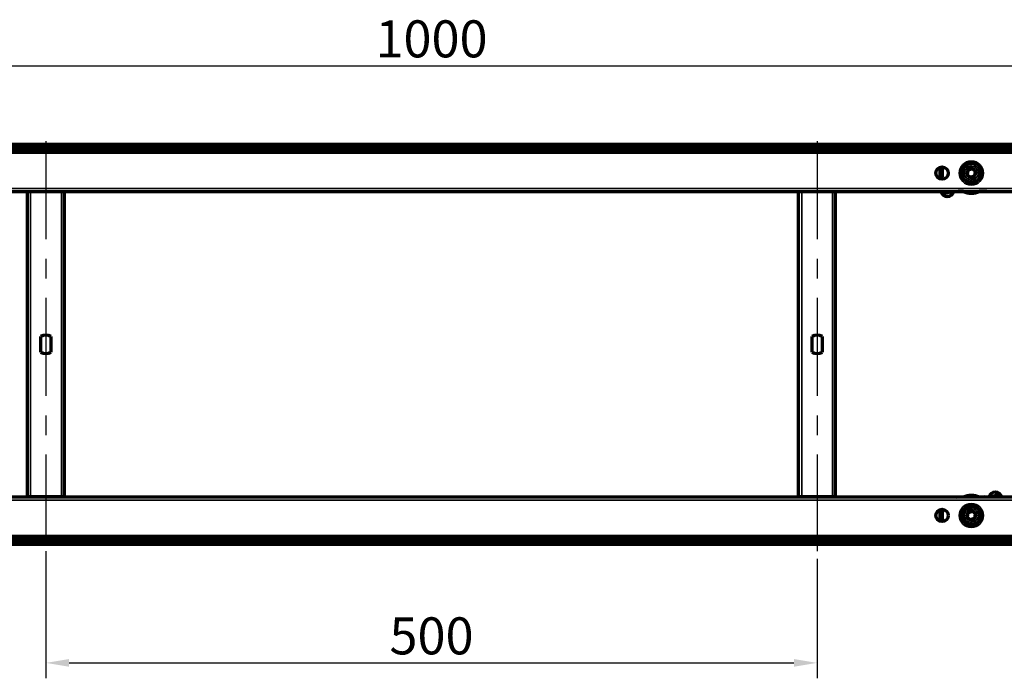
# Model space of a CAD drawing. Units: millimetres. Extents: x -11014 to 1049, y -4579 to -1115.
# Drawn here: x -590 to 49, y -2968 to -2541 of the extents above; entities that cross this region are included whole.
import ezdxf

# ---------------------------------------------------------------- set-up
doc = ezdxf.new("R2010")
doc.units = ezdxf.units.MM
doc.header["$LTSCALE"] = 2
doc.linetypes.add('CENTRO', pattern=[50.8, 31.75, -6.35, 6.35, -6.35])
for name, color, linetype, lineweight in [('-D1-[Secció i Contorns]', 20, 'Continuous', 70), ('-D3-[Linies secundaries]', 124, 'Continuous', 35), ('-EJES', 234, 'CENTRO', 25), ('_COTAS', 10, 'Continuous', 50)]:
    doc.layers.add(name, color=color, linetype=linetype, lineweight=lineweight)
doc.layers.add('36776', color=7, linetype='Continuous')
doc.styles.add('DIN ACO', font='arial.ttf')
doc.dimstyles.new('ACO DIM BIGGER', dxfattribs={"dimtxt": 24, "dimasz": 20, "dimexe": 10, "dimexo": 5, "dimgap": 5, "dimtad": 1, "dimdec": 0, "dimzin": 9, "dimtxsty": 'DIN ACO', "dimcen": 3, "dimclrd": 157, "dimclre": 157, "dimclrt": 256, "dimadec": 0, "dimazin": 0, "dimtfac": 0.875, "dimtdec": 0, "dimtmove": 0, "dimatfit": 2, "dimfxl": 1, "dimtolj": 1, "dimlwd": 25, "dimlwe": 25, "dimarcsym": 0})

# ---------------------------------------------------------------- blocks, each defined once
blk = doc.blocks.new('*D28')
at = {"layer": '_COTAS', "color": 157, "lineweight": 25, "transparency": 16777216}
for p, q in [((-822.64, -2619.73), (-822.64, -2561.33)), ((177.36, -2619.73), (177.36, -2561.33)), ((-807.64, -2571.33), (162.36, -2571.33))]:
    blk.add_line(p, q, dxfattribs=at)
at = {"layer": '_COTAS', "color": 157, "transparency": 16777216}
for points in [[(-807.64, -2568.83), (-807.64, -2573.83), (-822.64, -2571.33)], [(162.36, -2568.83), (162.36, -2573.83), (177.36, -2571.33)]]:
    blk.add_solid(points, dxfattribs=at)
at = {"layer": 'Defpoints', "color": 0, "transparency": 16777216}
for p in [(177.36, -2571.33), (-822.64, -2624.73), (177.36, -2624.73)]:
    blk.add_point(p, dxfattribs=at)
at = {"layer": '_COTAS', "transparency": 16777216, "insert": (-322.64, -2541.83), "char_height": 24, "attachment_point": 2, "style": 'DIN ACO'}
blk.add_mtext('\\A1;1000', dxfattribs=at)
blk = doc.blocks.new('*D29')
at = {"layer": '_COTAS', "color": 157, "lineweight": 25, "transparency": 16777216}
for p, q in [((-572.64, -2886.04), (-572.64, -2968.38)), ((-72.64, -2890.93), (-72.64, -2968.38)), ((-557.64, -2958.38), (-87.64, -2958.38))]:
    blk.add_line(p, q, dxfattribs=at)
at = {"layer": '_COTAS', "color": 157, "transparency": 16777216}
for points in [[(-557.64, -2955.88), (-557.64, -2960.88), (-572.64, -2958.38)], [(-87.64, -2955.88), (-87.64, -2960.88), (-72.64, -2958.38)]]:
    blk.add_solid(points, dxfattribs=at)
at = {"layer": 'Defpoints', "color": 0, "transparency": 16777216}
for p in [(-572.64, -2881.04), (-72.64, -2885.93), (-72.64, -2958.38)]:
    blk.add_point(p, dxfattribs=at)
at = {"layer": '_COTAS', "transparency": 16777216, "insert": (-322.64, -2928.87), "char_height": 24, "attachment_point": 2, "style": 'DIN ACO'}
blk.add_mtext('\\A1;500', dxfattribs=at)
blk = doc.blocks.new('1001926-M_002_Top_view')
at = {"layer": '-D1-[Secció i Contorns]'}
for p, q in [((500, 259), (-500, 259)), ((500, 258), (-500, 258)), ((500, 256.6), (-500, 256.6)), ((-272.03, 257), (-203.97, 257)), ((-204, 258), (-204, 257.24)), ((-203.85, 256.6), (-203.97, 257)), ((-200.03, 257), (-200.15, 256.6)), ((-200.03, 257), (-179.97, 257)), ((-200, 257.24), (-200, 258)), ((-180, 258), (-180, 257.24)), ((-179.85, 256.6), (-179.97, 257)), ((-176.03, 257), (-176.15, 256.6)), ((-176.03, 257), (-155.97, 257)), ((-176, 257.24), (-176, 258)), ((-156, 258), (-156, 257.24)), ((-155.85, 256.6), (-155.97, 257)), ((-152.03, 257), (-152.15, 256.6)), ((-152.03, 257), (-131.97, 257)), ((-152, 257.24), (-152, 258)), ((-132, 258), (-132, 257.24)), ((-131.85, 256.6), (-131.97, 257)), ((-128.03, 257), (-128.15, 256.6)), ((-128.03, 257), (-107.97, 257)), ((-128, 257.24), (-128, 258)), ((-108, 258), (-108, 257.24)), ((-107.85, 256.6), (-107.97, 257)), ((-104.03, 257), (-104.15, 256.6)), ((-104.03, 257), (-83.97, 257)), ((-104, 257.24), (-104, 258)), ((-84, 258), (-84, 257.24)), ((-83.85, 256.6), (-83.97, 257)), ((-80.03, 257), (-80.15, 256.6)), ((-80.03, 257), (-59.97, 257)), ((-80, 257.24), (-80, 258)), ((-60, 258), (-60, 257.24)), ((-59.85, 256.6), (-59.97, 257)), ((-56.03, 257), (-56.15, 256.6)), ((-56.03, 257), (-35.97, 257)), ((-56, 257.24), (-56, 258)), ((-36, 258), (-36, 257.24)), ((-35.85, 256.6), (-35.97, 257)), ((-32.03, 257), (-32.15, 256.6)), ((-32.03, 257), (32.03, 257)), ((-32, 257.24), (-32, 258)), ((32, 258), (32, 257.24)), ((32.03, 257), (32.15, 256.6)), ((35.85, 256.6), (35.97, 257)), ((35.97, 257), (56.03, 257)), ((36, 257.24), (36, 258)), ((56, 258), (56, 257.24)), ((56.03, 257), (56.15, 256.6)), ((59.85, 256.6), (59.97, 257)), ((59.97, 257), (80.03, 257)), ((60, 257.24), (60, 258)), ((80, 258), (80, 257.24)), ((80.03, 257), (80.15, 256.6)), ((83.85, 256.6), (83.97, 257)), ((83.97, 257), (104.03, 257)), ((84, 257.24), (84, 258)), ((104, 258), (104, 257.24)), ((104.03, 257), (104.15, 256.6)), ((107.85, 256.6), (107.97, 257)), ((107.97, 257), (128.03, 257)), ((108, 257.24), (108, 258)), ((128, 258), (128, 257.24)), ((128.03, 257), (128.15, 256.6)), ((131.85, 256.6), (131.97, 257)), ((131.97, 257), (152.03, 257)), ((132, 257.24), (132, 258)), ((152, 258), (152, 257.24)), ((152.03, 257), (152.15, 256.6)), ((155.85, 256.6), (155.97, 257)), ((155.97, 257), (176.03, 257)), ((156, 257.24), (156, 258)), ((176, 258), (176, 257.24)), ((176.03, 257), (176.15, 256.6)), ((179.85, 256.6), (179.97, 257)), ((179.97, 257), (200.03, 257)), ((180, 257.24), (180, 258)), ((200, 258), (200, 257.24)), ((200.03, 257), (200.15, 256.6)), ((203.85, 256.6), (203.97, 257)), ((203.97, 257), (272.03, 257)), ((204, 257.24), (204, 258)), ((272, 258), (272, 257.24)), ((272.03, 257), (272.15, 256.6)), ((275.85, 256.6), (275.97, 257)), ((275.97, 257), (296.03, 257)), ((276, 257.24), (276, 258)), ((296, 258), (296, 257.24)), ((296.03, 257), (296.15, 256.6)), ((299.85, 256.6), (299.97, 257)), ((299.97, 257), (320.03, 257)), ((300, 257.24), (300, 258)), ((320, 258), (320, 257.24)), ((320.03, 257), (320.15, 256.6)), ((323.85, 256.6), (323.97, 257)), ((323.97, 257), (344.03, 257)), ((324, 257.24), (324, 258)), ((344, 258), (344, 257.24)), ((344.03, 257), (344.15, 256.6)), ((347.85, 256.6), (347.97, 257)), ((347.97, 257), (368.03, 257)), ((348, 257.24), (348, 258)), ((368, 258), (368, 257.24)), ((368.03, 257), (368.15, 256.6)), ((500, 254.5), (-500, 254.5)), ((347.95, 243.15), (347.68, 243.91)), ((347.95, 243.15), (348.2, 242.5)), ((348.2, 242.5), (350.07, 243.19)), ((349.55, 244.6), (349.83, 243.85)), ((350.07, 243.19), (349.83, 243.85)), ((350.49, 243.35), (350.07, 243.19)), ((352.71, 241.5), (350.49, 243.35)), ((347.78, 242.35), (347.29, 239.5)), ((347.29, 239.5), (349.51, 237.65)), ((348.2, 242.5), (347.78, 242.35)), ((349.51, 237.65), (349.93, 237.81)), ((351.8, 238.5), (349.93, 237.81)), ((349.93, 237.81), (350.17, 237.15)), ((350.45, 236.4), (350.17, 237.15)), ((351.8, 238.5), (352.22, 238.65)), ((352.05, 237.85), (351.8, 238.5)), ((352.05, 237.85), (352.32, 237.09)), ((352.22, 238.65), (352.71, 241.5)), ((-500, 228.6), (500, 228.6)), ((-262, 228.6), (-262, 228.5)), ((-262, 228.5), (-260, 228.5)), ((-262, 30.5), (-262, 228.5)), ((-261, 228.6), (-261, 228.5)), ((-260, 228.5), (-240, 228.5)), ((-240, 228.5), (-238, 228.5)), ((-239, 228.6), (-239, 228.5)), ((-238, 228.6), (-238, 228.5)), ((-238, 30.5), (-238, 228.5)), ((238, 228.6), (238, 228.5)), ((238, 228.5), (240, 228.5)), ((238, 30.5), (238, 228.5)), ((239, 228.6), (239, 228.5)), ((240, 228.5), (260, 228.5)), ((260, 228.5), (262, 228.5)), ((261, 228.6), (261, 228.5)), ((262, 228.6), (262, 228.5)), ((262, 30.5), (262, 228.5)), ((335.39, 227.99), (336.38, 228.6)), ((336.1, 228.6), (335.39, 227.99)), ((341.5, 228.5), (341.5, 228.6)), ((345, 228.5), (341.5, 228.5)), ((358.5, 228.5), (355, 228.5)), ((360.05, 228.6), (358.5, 228.5)), ((358.5, 228.5), (358.5, 228.6)), ((-253.25, 124.46), (-253.25, 134.54)), ((-246.75, 134.54), (-246.75, 124.46)), ((246.75, 124.46), (246.75, 134.54)), ((253.25, 134.54), (253.25, 124.46)), ((500, 30.4), (-500, 30.4)), ((-260, 30.5), (-262, 30.5)), ((-262, 30.4), (-262, 30.5)), ((-261, 30.4), (-261, 30.5)), ((-240, 30.5), (-260, 30.5)), ((-238, 30.5), (-240, 30.5)), ((-239, 30.4), (-239, 30.5)), ((-238, 30.4), (-238, 30.5)), ((240, 30.5), (238, 30.5)), ((238, 30.4), (238, 30.5)), ((239, 30.4), (239, 30.5)), ((260, 30.5), (240, 30.5)), ((262, 30.5), (260, 30.5)), ((261, 30.4), (261, 30.5)), ((262, 30.4), (262, 30.5)), ((339.95, 30.4), (341.5, 30.5)), ((341.5, 30.5), (345, 30.5)), ((341.5, 30.5), (341.5, 30.4)), ((355, 30.5), (358.5, 30.5)), ((358.5, 30.5), (358.5, 30.4)), ((364.61, 31.01), (363.62, 30.4)), ((363.9, 30.4), (364.61, 31.01)), ((347.78, 20.35), (347.29, 17.5)), ((347.95, 21.15), (347.68, 21.91)), ((348.2, 20.5), (347.78, 20.35)), ((347.95, 21.15), (348.2, 20.5)), ((348.2, 20.5), (350.07, 21.19)), ((349.55, 22.6), (349.83, 21.85)), ((350.07, 21.19), (349.83, 21.85)), ((350.49, 21.35), (350.07, 21.19)), ((352.71, 19.5), (350.49, 21.35)), ((352.22, 16.65), (352.71, 19.5)), ((347.29, 17.5), (349.51, 15.65)), ((349.51, 15.65), (349.93, 15.81)), ((351.8, 16.5), (349.93, 15.81)), ((349.93, 15.81), (350.17, 15.15)), ((350.45, 14.4), (350.17, 15.15)), ((351.8, 16.5), (352.22, 16.65)), ((352.05, 15.85), (351.8, 16.5)), ((352.05, 15.85), (352.32, 15.09)), ((-500, 4.5), (500, 4.5)), ((-500, 2.4), (500, 2.4)), ((-500, 1), (500, 1)), ((-500, 0), (500, 0)), ((-203.97, 2), (-272.03, 2)), ((-204, 1.76), (-204, 1)), ((-203.85, 2.4), (-203.97, 2)), ((-200.03, 2), (-200.15, 2.4)), ((-179.97, 2), (-200.03, 2)), ((-200, 1), (-200, 1.76)), ((-180, 1.76), (-180, 1)), ((-179.85, 2.4), (-179.97, 2)), ((-176.03, 2), (-176.15, 2.4)), ((-155.97, 2), (-176.03, 2)), ((-176, 1), (-176, 1.76)), ((-156, 1.76), (-156, 1)), ((-155.85, 2.4), (-155.97, 2)), ((-152.03, 2), (-152.15, 2.4)), ((-131.97, 2), (-152.03, 2)), ((-152, 1), (-152, 1.76)), ((-132, 1.76), (-132, 1)), ((-131.85, 2.4), (-131.97, 2)), ((-128.03, 2), (-128.15, 2.4)), ((-107.97, 2), (-128.03, 2)), ((-128, 1), (-128, 1.76)), ((-108, 1.76), (-108, 1)), ((-107.85, 2.4), (-107.97, 2)), ((-104.03, 2), (-104.15, 2.4)), ((-83.97, 2), (-104.03, 2)), ((-104, 1), (-104, 1.76)), ((-84, 1.76), (-84, 1)), ((-83.85, 2.4), (-83.97, 2)), ((-80.03, 2), (-80.15, 2.4)), ((-59.97, 2), (-80.03, 2)), ((-80, 1), (-80, 1.76)), ((-60, 1.76), (-60, 1)), ((-59.85, 2.4), (-59.97, 2)), ((-56.03, 2), (-56.15, 2.4)), ((-35.97, 2), (-56.03, 2)), ((-56, 1), (-56, 1.76)), ((-36, 1.76), (-36, 1)), ((-35.85, 2.4), (-35.97, 2)), ((-32.03, 2), (-32.15, 2.4)), ((32.03, 2), (-32.03, 2)), ((-32, 1), (-32, 1.76)), ((32, 1.76), (32, 1)), ((32.03, 2), (32.15, 2.4)), ((35.85, 2.4), (35.97, 2)), ((56.03, 2), (35.97, 2)), ((36, 1), (36, 1.76)), ((56, 1.76), (56, 1)), ((56.03, 2), (56.15, 2.4)), ((59.85, 2.4), (59.97, 2)), ((80.03, 2), (59.97, 2)), ((60, 1), (60, 1.76)), ((80, 1.76), (80, 1)), ((80.03, 2), (80.15, 2.4)), ((83.85, 2.4), (83.97, 2)), ((104.03, 2), (83.97, 2)), ((84, 1), (84, 1.76)), ((104, 1.76), (104, 1)), ((104.03, 2), (104.15, 2.4)), ((107.85, 2.4), (107.97, 2)), ((128.03, 2), (107.97, 2)), ((108, 1), (108, 1.76)), ((128, 1.76), (128, 1)), ((128.03, 2), (128.15, 2.4)), ((131.85, 2.4), (131.97, 2)), ((152.03, 2), (131.97, 2)), ((132, 1), (132, 1.76)), ((152, 1.76), (152, 1)), ((152.03, 2), (152.15, 2.4)), ((155.85, 2.4), (155.97, 2)), ((176.03, 2), (155.97, 2)), ((156, 1), (156, 1.76)), ((176, 1.76), (176, 1)), ((176.03, 2), (176.15, 2.4)), ((179.85, 2.4), (179.97, 2)), ((200.03, 2), (179.97, 2)), ((180, 1), (180, 1.76)), ((200, 1.76), (200, 1)), ((200.03, 2), (200.15, 2.4)), ((203.85, 2.4), (203.97, 2)), ((272.03, 2), (203.97, 2)), ((204, 1), (204, 1.76)), ((272, 1.76), (272, 1)), ((272.03, 2), (272.15, 2.4)), ((275.85, 2.4), (275.97, 2)), ((296.03, 2), (275.97, 2)), ((276, 1), (276, 1.76)), ((296, 1.76), (296, 1)), ((296.03, 2), (296.15, 2.4)), ((299.85, 2.4), (299.97, 2)), ((320.03, 2), (299.97, 2)), ((300, 1), (300, 1.76)), ((320, 1.76), (320, 1)), ((320.03, 2), (320.15, 2.4)), ((323.85, 2.4), (323.97, 2)), ((344.03, 2), (323.97, 2)), ((324, 1), (324, 1.76)), ((344, 1.76), (344, 1)), ((344.03, 2), (344.15, 2.4)), ((347.85, 2.4), (347.97, 2)), ((368.03, 2), (347.97, 2)), ((348, 1), (348, 1.76)), ((368, 1.76), (368, 1)), ((368.03, 2), (368.15, 2.4))]:
    blk.add_line(p, q, dxfattribs=at)
for centre in [(331, 240.5), (331, 18.5)]:
    blk.add_circle(centre, 4, dxfattribs=at)
for centre, radius, start, end in [((341.5, 240.5), 12, 160.98556, 199.01444), ((341.5, 240.5), 10.5, 158.03885, 201.96115), ((334.4, 229.6), 4.25, 193.60896, 346.39104), ((333.82, 230.54), 3, 220.39769, 301.6), ((333.82, 230.54), 2.5, 231.05112, 308.94888), ((333.82, 230.54), 2, 256.44219, 283.55781), ((341.5, 240.5), 12, 262.598, 270), ((350, 240.5), 13, 246.26041, 293.73959), ((-250, 129.5), 6, 57.20283, 122.79717), ((250, 129.5), 6, 57.20283, 122.79717), ((-250, 129.5), 6, 237.20283, 302.79717), ((250, 129.5), 6, 237.20283, 302.79717), ((365.6, 29.4), 4.25, 13.60896, 166.39104), ((350, 18.5), 13, 66.26041, 113.73959), ((358.5, 18.5), 12, 82.598, 90), ((366.18, 28.46), 3, 40.39769, 121.6), ((366.18, 28.46), 2.5, 51.05112, 128.94888), ((366.18, 28.46), 2, 76.44219, 103.55781), ((341.5, 18.5), 12, 160.98556, 199.01444), ((341.5, 18.5), 10.5, 158.03885, 201.96115)]:
    blk.add_arc(centre, radius, start, end, dxfattribs=at)
for points in [[(-204, 257.47), (-203.99, 257.32), (-203.98, 257.16), (-203.97, 257)], [(-204, 257.24), (-203.99, 257.16), (-203.98, 257.08), (-203.97, 257)], [(-200.03, 257), (-200.02, 257.16), (-200.01, 257.32), (-200, 257.47)], [(-200.03, 257), (-200.02, 257.08), (-200.01, 257.16), (-200, 257.24)], [(-180, 257.47), (-179.99, 257.32), (-179.98, 257.16), (-179.97, 257)], [(-180, 257.24), (-179.99, 257.16), (-179.98, 257.08), (-179.97, 257)], [(-176.03, 257), (-176.02, 257.16), (-176.01, 257.32), (-176, 257.47)], [(-176.03, 257), (-176.02, 257.08), (-176.01, 257.16), (-176, 257.24)], [(-156, 257.47), (-155.99, 257.32), (-155.98, 257.16), (-155.97, 257)], [(-156, 257.24), (-155.99, 257.16), (-155.98, 257.08), (-155.97, 257)], [(-152.03, 257), (-152.02, 257.16), (-152.01, 257.32), (-152, 257.47)], [(-152.03, 257), (-152.02, 257.08), (-152.01, 257.16), (-152, 257.24)], [(-132, 257.47), (-131.99, 257.32), (-131.98, 257.16), (-131.97, 257)], [(-132, 257.24), (-131.99, 257.16), (-131.98, 257.08), (-131.97, 257)], [(-128.03, 257), (-128.02, 257.16), (-128.01, 257.32), (-128, 257.47)], [(-128.03, 257), (-128.02, 257.08), (-128.01, 257.16), (-128, 257.24)], [(-108, 257.47), (-107.99, 257.32), (-107.98, 257.16), (-107.97, 257)], [(-108, 257.24), (-107.99, 257.16), (-107.98, 257.08), (-107.97, 257)], [(-104.03, 257), (-104.02, 257.16), (-104.01, 257.32), (-104, 257.47)], [(-104.03, 257), (-104.02, 257.08), (-104.01, 257.16), (-104, 257.24)], [(-84, 257.47), (-83.99, 257.32), (-83.98, 257.16), (-83.97, 257)], [(-84, 257.24), (-83.99, 257.16), (-83.98, 257.08), (-83.97, 257)], [(-80.03, 257), (-80.02, 257.16), (-80.01, 257.32), (-80, 257.47)], [(-80.03, 257), (-80.02, 257.08), (-80.01, 257.16), (-80, 257.24)], [(-60, 257.47), (-59.99, 257.32), (-59.98, 257.16), (-59.97, 257)], [(-60, 257.24), (-59.99, 257.16), (-59.98, 257.08), (-59.97, 257)], [(-56.03, 257), (-56.02, 257.16), (-56.01, 257.32), (-56, 257.47)], [(-56.03, 257), (-56.02, 257.08), (-56.01, 257.16), (-56, 257.24)], [(-36, 257.47), (-35.99, 257.32), (-35.98, 257.16), (-35.97, 257)], [(-36, 257.24), (-35.99, 257.16), (-35.98, 257.08), (-35.97, 257)], [(-32.03, 257), (-32.02, 257.16), (-32.01, 257.32), (-32, 257.47)], [(-32.03, 257), (-32.02, 257.08), (-32.01, 257.16), (-32, 257.24)], [(32, 257.47), (32.01, 257.32), (32.02, 257.16), (32.03, 257)], [(32, 257.24), (32.01, 257.16), (32.02, 257.08), (32.03, 257)], [(35.97, 257), (35.98, 257.16), (35.99, 257.32), (36, 257.47)], [(35.97, 257), (35.98, 257.08), (35.99, 257.16), (36, 257.24)], [(56, 257.47), (56.01, 257.32), (56.02, 257.16), (56.03, 257)], [(56, 257.24), (56.01, 257.16), (56.02, 257.08), (56.03, 257)], [(59.97, 257), (59.98, 257.16), (59.99, 257.32), (60, 257.47)], [(59.97, 257), (59.98, 257.08), (59.99, 257.16), (60, 257.24)], [(80, 257.47), (80.01, 257.32), (80.02, 257.16), (80.03, 257)], [(80, 257.24), (80.01, 257.16), (80.02, 257.08), (80.03, 257)], [(83.97, 257), (83.98, 257.16), (83.99, 257.32), (84, 257.47)], [(83.97, 257), (83.98, 257.08), (83.99, 257.16), (84, 257.24)], [(104, 257.47), (104.01, 257.32), (104.02, 257.16), (104.03, 257)], [(104, 257.24), (104.01, 257.16), (104.02, 257.08), (104.03, 257)], [(107.97, 257), (107.98, 257.16), (107.99, 257.32), (108, 257.47)], [(107.97, 257), (107.98, 257.08), (107.99, 257.16), (108, 257.24)], [(128, 257.47), (128.01, 257.32), (128.02, 257.16), (128.03, 257)], [(128, 257.24), (128.01, 257.16), (128.02, 257.08), (128.03, 257)], [(131.97, 257), (131.98, 257.16), (131.99, 257.32), (132, 257.47)], [(131.97, 257), (131.98, 257.08), (131.99, 257.16), (132, 257.24)], [(152, 257.47), (152.01, 257.32), (152.02, 257.16), (152.03, 257)], [(152, 257.24), (152.01, 257.16), (152.02, 257.08), (152.03, 257)], [(155.97, 257), (155.98, 257.16), (155.99, 257.32), (156, 257.47)], [(155.97, 257), (155.98, 257.08), (155.99, 257.16), (156, 257.24)], [(176, 257.47), (176.01, 257.32), (176.02, 257.16), (176.03, 257)], [(176, 257.24), (176.01, 257.16), (176.02, 257.08), (176.03, 257)], [(179.97, 257), (179.98, 257.16), (179.99, 257.32), (180, 257.47)], [(179.97, 257), (179.98, 257.08), (179.99, 257.16), (180, 257.24)], [(200, 257.47), (200.01, 257.32), (200.02, 257.16), (200.03, 257)], [(200, 257.24), (200.01, 257.16), (200.02, 257.08), (200.03, 257)], [(203.97, 257), (203.98, 257.16), (203.99, 257.32), (204, 257.47)], [(203.97, 257), (203.98, 257.08), (203.99, 257.16), (204, 257.24)], [(272, 257.47), (272.01, 257.32), (272.02, 257.16), (272.03, 257)], [(272, 257.24), (272.01, 257.16), (272.02, 257.08), (272.03, 257)], [(275.97, 257), (275.98, 257.16), (275.99, 257.32), (276, 257.47)], [(275.97, 257), (275.98, 257.08), (275.99, 257.16), (276, 257.24)], [(296, 257.47), (296.01, 257.32), (296.02, 257.16), (296.03, 257)], [(296, 257.24), (296.01, 257.16), (296.02, 257.08), (296.03, 257)], [(299.97, 257), (299.98, 257.16), (299.99, 257.32), (300, 257.47)], [(299.97, 257), (299.98, 257.08), (299.99, 257.16), (300, 257.24)], [(320, 257.47), (320.01, 257.32), (320.02, 257.16), (320.03, 257)], [(320, 257.24), (320.01, 257.16), (320.02, 257.08), (320.03, 257)], [(323.97, 257), (323.98, 257.16), (323.99, 257.32), (324, 257.47)], [(323.97, 257), (323.98, 257.08), (323.99, 257.16), (324, 257.24)], [(344, 257.47), (344.01, 257.32), (344.02, 257.16), (344.03, 257)], [(344, 257.24), (344.01, 257.16), (344.02, 257.08), (344.03, 257)], [(347.97, 257), (347.98, 257.16), (347.99, 257.32), (348, 257.47)], [(347.97, 257), (347.98, 257.08), (347.99, 257.16), (348, 257.24)], [(368, 257.47), (368.01, 257.32), (368.02, 257.16), (368.03, 257)], [(368, 257.24), (368.01, 257.16), (368.02, 257.08), (368.03, 257)], [(-203.97, 2), (-203.98, 1.92), (-203.99, 1.84), (-204, 1.76)], [(-203.97, 2), (-203.98, 1.84), (-203.99, 1.68), (-204, 1.53)], [(-200, 1.76), (-200.01, 1.84), (-200.02, 1.92), (-200.03, 2)], [(-200, 1.53), (-200.01, 1.68), (-200.02, 1.84), (-200.03, 2)], [(-179.97, 2), (-179.98, 1.92), (-179.99, 1.84), (-180, 1.76)], [(-179.97, 2), (-179.98, 1.84), (-179.99, 1.68), (-180, 1.53)], [(-176, 1.76), (-176.01, 1.84), (-176.02, 1.92), (-176.03, 2)], [(-176, 1.53), (-176.01, 1.68), (-176.02, 1.84), (-176.03, 2)], [(-155.97, 2), (-155.98, 1.92), (-155.99, 1.84), (-156, 1.76)], [(-155.97, 2), (-155.98, 1.84), (-155.99, 1.68), (-156, 1.53)], [(-152, 1.76), (-152.01, 1.84), (-152.02, 1.92), (-152.03, 2)], [(-152, 1.53), (-152.01, 1.68), (-152.02, 1.84), (-152.03, 2)], [(-131.97, 2), (-131.98, 1.92), (-131.99, 1.84), (-132, 1.76)], [(-131.97, 2), (-131.98, 1.84), (-131.99, 1.68), (-132, 1.53)], [(-128, 1.76), (-128.01, 1.84), (-128.02, 1.92), (-128.03, 2)], [(-128, 1.53), (-128.01, 1.68), (-128.02, 1.84), (-128.03, 2)], [(-107.97, 2), (-107.98, 1.92), (-107.99, 1.84), (-108, 1.76)], [(-107.97, 2), (-107.98, 1.84), (-107.99, 1.68), (-108, 1.53)], [(-104, 1.76), (-104.01, 1.84), (-104.02, 1.92), (-104.03, 2)], [(-104, 1.53), (-104.01, 1.68), (-104.02, 1.84), (-104.03, 2)], [(-83.97, 2), (-83.98, 1.92), (-83.99, 1.84), (-84, 1.76)], [(-83.97, 2), (-83.98, 1.84), (-83.99, 1.68), (-84, 1.53)], [(-80, 1.76), (-80.01, 1.84), (-80.02, 1.92), (-80.03, 2)], [(-80, 1.53), (-80.01, 1.68), (-80.02, 1.84), (-80.03, 2)], [(-59.97, 2), (-59.98, 1.92), (-59.99, 1.84), (-60, 1.76)], [(-59.97, 2), (-59.98, 1.84), (-59.99, 1.68), (-60, 1.53)], [(-56, 1.76), (-56.01, 1.84), (-56.02, 1.92), (-56.03, 2)], [(-56, 1.53), (-56.01, 1.68), (-56.02, 1.84), (-56.03, 2)], [(-35.97, 2), (-35.98, 1.92), (-35.99, 1.84), (-36, 1.76)], [(-35.97, 2), (-35.98, 1.84), (-35.99, 1.68), (-36, 1.53)], [(-32, 1.76), (-32.01, 1.84), (-32.02, 1.92), (-32.03, 2)], [(-32, 1.53), (-32.01, 1.68), (-32.02, 1.84), (-32.03, 2)], [(32.03, 2), (32.02, 1.92), (32.01, 1.84), (32, 1.76)], [(32.03, 2), (32.02, 1.84), (32.01, 1.68), (32, 1.53)], [(36, 1.76), (35.99, 1.84), (35.98, 1.92), (35.97, 2)], [(36, 1.53), (35.99, 1.68), (35.98, 1.84), (35.97, 2)], [(56.03, 2), (56.02, 1.92), (56.01, 1.84), (56, 1.76)], [(56.03, 2), (56.02, 1.84), (56.01, 1.68), (56, 1.53)], [(60, 1.76), (59.99, 1.84), (59.98, 1.92), (59.97, 2)], [(60, 1.53), (59.99, 1.68), (59.98, 1.84), (59.97, 2)], [(80.03, 2), (80.02, 1.92), (80.01, 1.84), (80, 1.76)], [(80.03, 2), (80.02, 1.84), (80.01, 1.68), (80, 1.53)], [(84, 1.53), (83.99, 1.68), (83.98, 1.84), (83.97, 2)], [(84, 1.76), (83.99, 1.84), (83.98, 1.92), (83.97, 2)], [(104.03, 2), (104.02, 1.84), (104.01, 1.68), (104, 1.53)], [(104.03, 2), (104.02, 1.92), (104.01, 1.84), (104, 1.76)], [(108, 1.76), (107.99, 1.84), (107.98, 1.92), (107.97, 2)], [(108, 1.53), (107.99, 1.68), (107.98, 1.84), (107.97, 2)], [(128.03, 2), (128.02, 1.92), (128.01, 1.84), (128, 1.76)], [(128.03, 2), (128.02, 1.84), (128.01, 1.68), (128, 1.53)], [(132, 1.76), (131.99, 1.84), (131.98, 1.92), (131.97, 2)], [(132, 1.53), (131.99, 1.68), (131.98, 1.84), (131.97, 2)], [(152.03, 2), (152.02, 1.92), (152.01, 1.84), (152, 1.76)], [(152.03, 2), (152.02, 1.84), (152.01, 1.68), (152, 1.53)], [(156, 1.53), (155.99, 1.68), (155.98, 1.84), (155.97, 2)], [(156, 1.76), (155.99, 1.84), (155.98, 1.92), (155.97, 2)], [(176.03, 2), (176.02, 1.84), (176.01, 1.68), (176, 1.53)], [(176.03, 2), (176.02, 1.92), (176.01, 1.84), (176, 1.76)], [(180, 1.76), (179.99, 1.84), (179.98, 1.92), (179.97, 2)], [(180, 1.53), (179.99, 1.68), (179.98, 1.84), (179.97, 2)], [(200.03, 2), (200.02, 1.92), (200.01, 1.84), (200, 1.76)], [(200.03, 2), (200.02, 1.84), (200.01, 1.68), (200, 1.53)], [(204, 1.53), (203.99, 1.68), (203.98, 1.84), (203.97, 2)], [(204, 1.76), (203.99, 1.84), (203.98, 1.92), (203.97, 2)], [(272.03, 2), (272.02, 1.84), (272.01, 1.68), (272, 1.53)], [(272.03, 2), (272.02, 1.92), (272.01, 1.84), (272, 1.76)], [(276, 1.53), (275.99, 1.68), (275.98, 1.84), (275.97, 2)], [(276, 1.76), (275.99, 1.84), (275.98, 1.92), (275.97, 2)], [(296.03, 2), (296.02, 1.84), (296.01, 1.68), (296, 1.53)], [(296.03, 2), (296.02, 1.92), (296.01, 1.84), (296, 1.76)], [(300, 1.76), (299.99, 1.84), (299.98, 1.92), (299.97, 2)], [(300, 1.53), (299.99, 1.68), (299.98, 1.84), (299.97, 2)], [(320.03, 2), (320.02, 1.92), (320.01, 1.84), (320, 1.76)], [(320.03, 2), (320.02, 1.84), (320.01, 1.68), (320, 1.53)], [(324, 1.76), (323.99, 1.84), (323.98, 1.92), (323.97, 2)], [(324, 1.53), (323.99, 1.68), (323.98, 1.84), (323.97, 2)], [(344.03, 2), (344.02, 1.92), (344.01, 1.84), (344, 1.76)], [(344.03, 2), (344.02, 1.84), (344.01, 1.68), (344, 1.53)], [(348, 1.53), (347.99, 1.68), (347.98, 1.84), (347.97, 2)], [(348, 1.76), (347.99, 1.84), (347.98, 1.92), (347.97, 2)], [(368.03, 2), (368.02, 1.84), (368.01, 1.68), (368, 1.53)], [(368.03, 2), (368.02, 1.92), (368.01, 1.84), (368, 1.76)]]:
    blk.add_open_spline(points, degree=3, dxfattribs=at)
for points, knots in [([(347.68, 243.91), (348.22, 244.11), (348.85, 244.34), (349.47, 244.57), (349.55, 244.6)], [0, 0, 0, 0, 0.86578, 1, 1, 1, 1]), ([(352.32, 237.09), (352.24, 237.06), (351.62, 236.83), (350.99, 236.6), (350.45, 236.4)], [0, 0, 0, 0, 0.13422, 1, 1, 1, 1]), ([(347.68, 21.91), (347.76, 21.94), (348.38, 22.17), (349.01, 22.4), (349.55, 22.6)], [0, 0, 0, 0, 0.13422, 1, 1, 1, 1]), ([(352.32, 15.09), (351.78, 14.89), (351.15, 14.66), (350.53, 14.43), (350.45, 14.4)], [0, 0, 0, 0, 0.86578, 1, 1, 1, 1])]:
    blk.add_open_spline(points, degree=3, knots=knots, dxfattribs=at)
at = {"layer": '-D3-[Linies secundaries]'}
for p, q in [((-500, 253.5), (500, 253.5)), ((-500, 230.6), (500, 230.6)), ((-260, 228.5), (-260, 30.5)), ((-240, 30.5), (-240, 228.5)), ((240, 228.5), (240, 30.5)), ((260, 30.5), (260, 228.5)), ((500, 28.4), (-500, 28.4)), ((500, 5.5), (-500, 5.5))]:
    blk.add_line(p, q, dxfattribs=at)
for centre, radius in [((350, 240.5), 7.81), ((350, 240.5), 6.94), ((350, 240.5), 6.37), ((350, 240.5), 5.5), ((350, 240.5), 4.5), ((350, 18.5), 7.81), ((350, 18.5), 6.94), ((350, 18.5), 6.37), ((350, 18.5), 5.5), ((350, 18.5), 4.5)]:
    blk.add_circle(centre, radius, dxfattribs=at)
for centre, start, end in [((350, 240.5), 127.62443, 272.88847), ((350, 240.5), 307.62443, 92.88847), ((350, 18.5), 127.62443, 272.88847), ((350, 18.5), 307.62443, 92.88847)]:
    blk.add_arc(centre, 3.35, start, end, dxfattribs=at)

msp = doc.modelspace()

# ---------------------------------------------------------------- linework, layer by layer
at = {"layer": '-EJES'}
for p, q in [((-572.64, -2620.18), (-572.64, -2881.04)), ((-72.64, -2620.18), (-72.64, -2885.93))]:
    msp.add_line(p, q, dxfattribs=at)

# ---------------------------------------------------------------- block references
at = {"layer": '36776'}
msp.add_blockref('1001926-M_002_Top_view', (-322.64, -2881.33), dxfattribs=at)

# ---------------------------------------------------------------- dimensions: what is measured, and where the dimension line sits
at = {"layer": '_COTAS'}
for base, p1, p2, picture, middle in [((177.36, -2571.33), (-822.64, -2624.73), (177.36, -2624.73), '*D28', (-322.64, -2571.33)), ((-72.64, -2958.38), (-572.64, -2881.04), (-72.64, -2885.93), '*D29', (-322.64, -2958.38))]:
    dim = msp.add_linear_dim(base=base, p1=p1, p2=p2, dimstyle='ACO DIM BIGGER', override={"dimasz": 15}, dxfattribs=at)
    dim.commit()
    dim.dimension.update_dxf_attribs({"geometry": picture, "text_midpoint": middle, "dimtype": 160})

doc.saveas('drawing.dxf')
